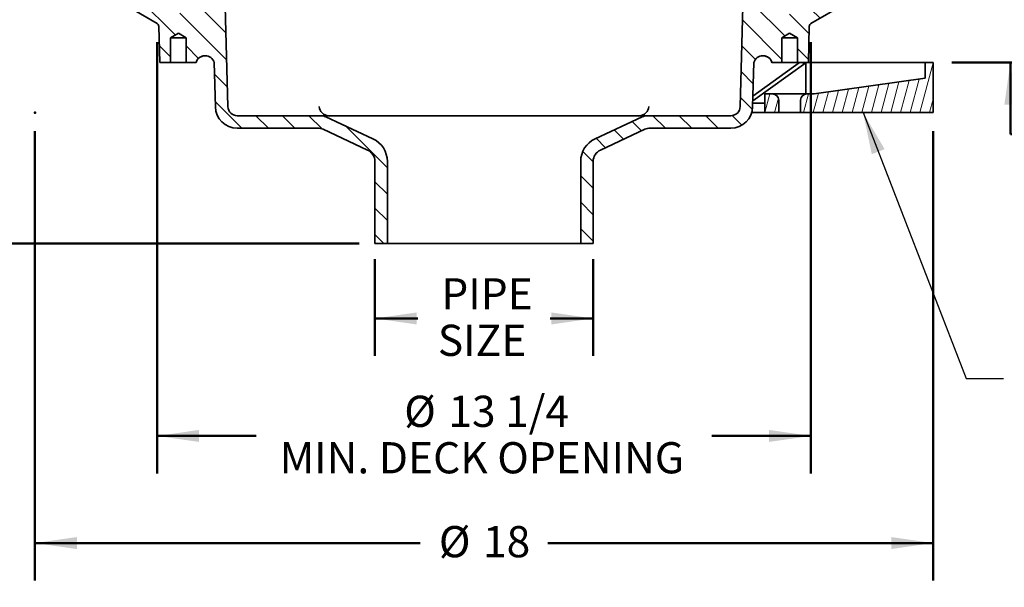
# Model space of a CAD drawing. Units: inches. Extents: x 0.1 to 8.4, y 0.1 to 10.9.
# Drawn here: x 1.9 to 5.2, y 4.5 to 6.4 of the extents above; entities that cross this region are included whole.
import ezdxf

# ---------------------------------------------------------------- set-up
doc = ezdxf.new("R2010")
doc.units = ezdxf.units.IN
doc.header["$MEASUREMENT"] = 0
doc.header["$PDSIZE"] = -1
doc.layers.add('WALL', color=7, linetype='Continuous', lineweight=50)
doc.styles.add('SLDTEXTSTYLE0', font='TXT', dxfattribs={"width": 0.605})
doc.styles.add('SLDTEXTSTYLE2', font='TXT', dxfattribs={"width": 0.57})
doc.dimstyles.new('SLDDIMSTYLE0', dxfattribs={"dimtxt": 0.101115, "dimasz": 0.14, "dimexe": 0, "dimexo": 0.0625, "dimgap": 0.025279, "dimtad": 0, "dimtih": 1, "dimtoh": 1, "dimlfac": 6, "dimrnd": 1e-09, "dimzin": 12, "dimdsep": 46, "dimlunit": 5, "dimtxsty": 'SLDTEXTSTYLE0', "dimsah": 1, "dimcen": 0.09, "dimadec": 0, "dimazin": 3, "dimtfac": 1, "dimtdec": 3, "dimtofl": 0, "dimtmove": 0, "dimatfit": 3, "dimfxl": 0, "dimfrac": 2, "dimtolj": 1, "dimtzin": 12, "dimarcsym": 0})
doc.dimstyles.new('SLDDIMSTYLE1', dxfattribs={"dimtxt": 0.101115, "dimasz": 0.14, "dimexe": 0, "dimexo": 0.0625, "dimgap": 0.025279, "dimtad": 0, "dimtih": 1, "dimtoh": 1, "dimlfac": 6, "dimrnd": 1e-09, "dimzin": 12, "dimdsep": 46, "dimlunit": 5, "dimtxsty": 'SLDTEXTSTYLE0', "dimsah": 1, "dimcen": 0.09, "dimadec": 0, "dimazin": 3, "dimtfac": 1, "dimtdec": 3, "dimtmove": 0, "dimatfit": 0, "dimfxl": 0, "dimfrac": 2, "dimtolj": 1, "dimtzin": 12, "dimarcsym": 0})
doc.dimstyles.new('SLDDIMSTYLE2', dxfattribs={"dimtxt": 0.101115, "dimasz": 0.14, "dimexe": 0, "dimexo": 0.0625, "dimgap": 0.025279, "dimtad": 0, "dimtih": 1, "dimtoh": 1, "dimdec": 6, "dimlfac": 6, "dimrnd": 1e-09, "dimzin": 12, "dimdsep": 46, "dimlunit": 5, "dimtxsty": 'SLDTEXTSTYLE0', "dimsah": 1, "dimcen": 0.09, "dimadec": 0, "dimazin": 3, "dimtfac": 1, "dimtdec": 3, "dimtofl": 0, "dimtmove": 0, "dimatfit": 3, "dimfxl": 0, "dimfrac": 2, "dimtolj": 1, "dimtzin": 12, "dimarcsym": 0})
doc.dimstyles.new('SLDDIMSTYLE3', dxfattribs={"dimtxt": 0.18, "dimasz": 0.14, "dimexe": 0, "dimexo": 0.0625, "dimgap": 0, "dimtad": 0, "dimtih": 1, "dimtoh": 1, "dimdec": 0, "dimrnd": 1e-09, "dimzin": 0, "dimdsep": 46, "dimlunit": 5, "dimtxsty": 'Standard', "dimsah": 1, "dimcen": 0.09, "dimadec": 0, "dimazin": 0, "dimtfac": 0.14, "dimtdec": 0, "dimtofl": 0, "dimtmove": 0, "dimatfit": 3, "dimfxl": 0, "dimfrac": 2, "dimtolj": 1, "dimtzin": 0, "dimarcsym": 0})

# ---------------------------------------------------------------- blocks, each defined once
blk = doc.blocks.new('_D')
at = {"layer": 'WALL'}
for p, q in [((1.9857, 6.063), (1.9857, 4.563)), ((4.9857, 6.063), (4.9857, 4.563)), ((1.9857, 4.688), (3.2723, 4.688)), ((4.9857, 4.688), (3.6991, 4.688))]:
    blk.add_line(p, q, dxfattribs=at)
for points in [[(1.9857, 4.688), (2.1257, 4.668), (2.1257, 4.708)], [(4.9857, 4.688), (4.8457, 4.708), (4.8457, 4.668)]]:
    blk.add_solid(points, dxfattribs=at)
at = {"layer": 'WALL', "char_height": 0.10417, "attachment_point": 1, "style": 'SLDTEXTSTYLE0'}
for s, insert in [('%%c', (3.3348, 4.7447)), ('18', (3.4823, 4.7447))]:
    blk.add_mtext(s, dxfattribs=dict(at, insert=insert))
blk = doc.blocks.new('_D_1')
at = {"layer": 'WALL'}
for p, q in [((1.1026, 6.5422), (1.1026, 6.7922)), ((2.1732, 6.5422), (0.9776, 6.5422)), ((3.0688, 5.688), (0.9776, 5.688)), ((1.1026, 5.688), (1.1026, 5.438))]:
    blk.add_line(p, q, dxfattribs=at)
for points in [[(1.1026, 6.5422), (1.1226, 6.6822), (1.0826, 6.6822)], [(1.1026, 5.688), (1.0826, 5.548), (1.1226, 5.548)]]:
    blk.add_solid(points, dxfattribs=at)
at = {"layer": 'WALL', "char_height": 0.10417, "attachment_point": 1, "style": 'SLDTEXTSTYLE2'}
for s, insert in [('X = 5 3/8', (0.8385, 6.4045)), ('Y = 4 7/8', (0.8385, 6.2494)), ('Z = 5 1/8', (0.8424, 6.0942)), ('T = 3 3/4', (0.8268, 5.9391))]:
    blk.add_mtext(s, dxfattribs=dict(at, insert=insert))
blk = doc.blocks.new('_D_3')
at = {"layer": 'WALL'}
for p, q in [((3.1209, 5.6356), (3.1209, 5.313)), ((3.8506, 5.6356), (3.8506, 5.313)), ((3.1209, 5.438), (3.2651, 5.438)), ((3.8506, 5.438), (3.7064, 5.438))]:
    blk.add_line(p, q, dxfattribs=at)
for points in [[(3.1209, 5.438), (3.2609, 5.418), (3.2609, 5.458)], [(3.8506, 5.438), (3.7106, 5.458), (3.7106, 5.418)]]:
    blk.add_solid(points, dxfattribs=at)
at = {"layer": 'WALL', "char_height": 0.10417, "attachment_point": 1, "style": 'SLDTEXTSTYLE0'}
for s, insert in [('PIPE', (3.3432, 5.5723)), ('SIZE', (3.3314, 5.4171))]:
    blk.add_mtext(s, dxfattribs=dict(at, insert=insert))
blk = doc.blocks.new('_D_4')
at = {"layer": 'WALL'}
for p, q in [((2.394, 6.3603), (2.394, 4.9207)), ((4.5774, 6.3603), (4.5774, 4.9207)), ((2.394, 5.0457), (2.725, 5.0457)), ((4.5774, 5.0457), (4.2465, 5.0457))]:
    blk.add_line(p, q, dxfattribs=at)
for points in [[(2.394, 5.0457), (2.534, 5.0257), (2.534, 5.0657)], [(4.5774, 5.0457), (4.4374, 5.0657), (4.4374, 5.0257)]]:
    blk.add_solid(points, dxfattribs=at)
at = {"layer": 'WALL', "attachment_point": 1, "style": 'SLDTEXTSTYLE0'}
for s, insert, char_height in [('%%c', (3.2191, 5.18), 0.10417), ('13 1/4', (3.3666, 5.18), 0.10417), ('MIN. DECK OPENING', (2.8031, 5.0249), 0.104167)]:
    blk.add_mtext(s, dxfattribs=dict(at, insert=insert, char_height=char_height))
blk = doc.blocks.new('_D_5')
at = {"layer": 'WALL'}
for p, q in [((5.2438, 6.5422), (5.2438, 6.7922)), ((4.7982, 6.5422), (5.3688, 6.5422)), ((5.0482, 6.2922), (5.3688, 6.2922)), ((5.2438, 6.053), (5.2438, 6.2922)), ((5.3688, 6.053), (5.2438, 6.053))]:
    blk.add_line(p, q, dxfattribs=at)
for points in [[(5.2438, 6.5422), (5.2638, 6.6822), (5.2238, 6.6822)], [(5.2438, 6.2922), (5.2238, 6.1522), (5.2638, 6.1522)]]:
    blk.add_solid(points, dxfattribs=at)
at = {"layer": 'WALL', "char_height": 0.10417, "attachment_point": 1, "style": 'SLDTEXTSTYLE0'}
for s, insert in [('MIN. 1', (5.4313, 6.1873)), ('MAX. 4 3/4', (5.4313, 6.0321))]:
    blk.add_mtext(s, dxfattribs=dict(at, insert=insert))

msp = doc.modelspace()

# ---------------------------------------------------------------- hatches: boundary and pattern name
at = {"linetype": 'Continuous', "lineweight": 18}
h = msp.add_hatch(dxfattribs=at)
h.set_pattern_fill('ANSI31', scale=0.5, angle=90, style=0)
edge = h.paths.add_edge_path(flags=0)
edge.add_arc((2.44404483, 6.49008385), 0.04166667, 240, 300, ccw=False)
edge.add_line((2.4232115, 6.45399946), (2.27533491, 6.53937605))
edge.add_arc((2.26491825, 6.52133385), 0.02083333, 60, 90)
edge.add_line((2.26491825, 6.54216719), (2.2357115, 6.54216719))
edge.add_arc((2.2357115, 6.52133385), 0.02083333, 90, 180)
edge.add_line((2.21487817, 6.52133385), (2.21487817, 6.49008385))
edge.add_line((2.21487817, 6.49008385), (2.27179589, 6.49008385))
edge.add_arc((2.27179589, 6.46925052), 0.02083333, 60, 90, ccw=False)
edge.add_line((2.28221256, 6.48729272), (2.39398274, 6.42276217))
edge.add_arc((2.38877441, 6.41374108), 0.01041667, 1.5, 60, ccw=False)
edge.add_line((2.3991875, 6.41401375), (2.40237817, 6.29216719))
edge.add_line((2.40237817, 6.29216719), (2.4388365, 6.29216719))
edge.add_line((2.4388365, 6.29216719), (2.4388365, 6.37550052))
edge.add_line((2.4388365, 6.37550052), (2.46487817, 6.39114793))
edge.add_line((2.46487817, 6.39114793), (2.49091983, 6.37550052))
edge.add_line((2.49091983, 6.37550052), (2.49091983, 6.29216719))
edge.add_line((2.49091983, 6.29216719), (2.52380373, 6.29216719))
edge.add_arc((2.55421679, 6.28383385), 0.03153409, 15.32324271, 164.67675729, ccw=False)
edge.add_line((2.58462985, 6.29216719), (2.58849861, 6.14442512))
edge.add_arc((2.66139029, 6.14633385), 0.07291667, 181.5, 270)
edge.add_line((2.66139029, 6.07341719), (2.93077861, 6.07341719))
edge.add_arc((2.93077861, 6.03175052), 0.04166667, 65, 90, ccw=False)
edge.add_line((2.94838771, 6.06951335), (3.0970706, 6.00018138))
edge.add_arc((3.0794615, 5.96241855), 0.04166667, 0, 65, ccw=False)
edge.add_line((3.12112817, 5.96241855), (3.12112817, 5.68800052))
edge.add_line((3.12112817, 5.68800052), (3.16279483, 5.68800052))
edge.add_line((3.16279483, 5.68800052), (3.16279483, 5.96241855))
edge.add_arc((3.0794615, 5.96241855), 0.08333333, 0, 65)
edge.add_line((3.11467969, 6.0379442), (2.95762498, 6.11118001))
edge.add_arc((2.94001589, 6.07341719), 0.04166667, 65, 90)
edge.add_line((2.94001589, 6.11508385), (2.66139029, 6.11508385))
edge.add_arc((2.66139029, 6.14633385), 0.03125, 181.5, 270, ccw=False)
edge.add_line((2.630151, 6.14551582), (2.6213938, 6.47993986))
edge.add_arc((2.6109807, 6.47966719), 0.01041667, 1.5, 90)
edge.add_line((2.6109807, 6.49008385), (2.53296044, 6.49008385))
edge.add_arc((2.53296044, 6.46925052), 0.02083333, 90, 120)
edge.add_line((2.52254378, 6.48729272), (2.46487817, 6.45399946))
h = msp.add_hatch(dxfattribs=at)
h.set_pattern_fill('ANSI31', scale=0.5, angle=90, style=0)
edge = h.paths.add_edge_path(flags=0)
edge.add_line((4.69608809, 6.53937605), (4.5482115, 6.45399946))
edge.add_arc((4.52737817, 6.49008385), 0.04166667, 240, 300, ccw=False)
edge.add_line((4.50654483, 6.45399946), (4.44887923, 6.48729272))
edge.add_arc((4.43846256, 6.46925052), 0.02083333, 60, 90)
edge.add_line((4.43846256, 6.49008385), (4.3604423, 6.49008385))
edge.add_arc((4.3604423, 6.47966719), 0.01041667, 90, 178.5)
edge.add_line((4.3500292, 6.47993986), (4.341272, 6.14551582))
edge.add_arc((4.31003271, 6.14633385), 0.03125, 270, 358.5, ccw=False)
edge.add_line((4.31003271, 6.11508385), (4.03140711, 6.11508385))
edge.add_arc((4.03140711, 6.07341719), 0.04166667, 90, 115)
edge.add_line((4.01379802, 6.11118001), (3.85674331, 6.0379442))
edge.add_arc((3.8919615, 5.96241855), 0.08333333, 115, 180)
edge.add_line((3.80862817, 5.96241855), (3.80862817, 5.68800052))
edge.add_line((3.80862817, 5.68800052), (3.85029483, 5.68800052))
edge.add_line((3.85029483, 5.68800052), (3.85029483, 5.96241855))
edge.add_arc((3.8919615, 5.96241855), 0.04166667, 115, 180, ccw=False)
edge.add_line((3.87435241, 6.00018138), (4.0230353, 6.06951335))
edge.add_arc((4.04064439, 6.03175052), 0.04166667, 90, 115, ccw=False)
edge.add_line((4.04064439, 6.07341719), (4.31003271, 6.07341719))
edge.add_arc((4.31003271, 6.14633385), 0.07291667, 270, 358.5)
edge.add_line((4.38292439, 6.14442512), (4.38679315, 6.29216719))
edge.add_arc((4.41720621, 6.28383385), 0.03153409, 15.32324271, 164.67675729, ccw=False)
edge.add_line((4.44761927, 6.29216719), (4.48050317, 6.29216719))
edge.add_line((4.48050317, 6.29216719), (4.48050317, 6.37550052))
edge.add_line((4.48050317, 6.37550052), (4.50654483, 6.39114793))
edge.add_line((4.50654483, 6.39114793), (4.5325865, 6.37550052))
edge.add_line((4.5325865, 6.37550052), (4.5325865, 6.29216719))
edge.add_line((4.5325865, 6.29216719), (4.56904483, 6.29216719))
edge.add_line((4.56904483, 6.29216719), (4.5722355, 6.41401375))
edge.add_arc((4.5826486, 6.41374108), 0.01041667, 120, 178.5, ccw=False)
edge.add_line((4.57744026, 6.42276217), (4.68921044, 6.48729272))
edge.add_arc((4.69962711, 6.46925052), 0.02083333, 90, 120, ccw=False)
edge.add_line((4.69962711, 6.49008385), (4.75654483, 6.49008385))
edge.add_line((4.75654483, 6.49008385), (4.75654483, 6.52133385))
edge.add_arc((4.7357115, 6.52133385), 0.02083333, 0, 90)
edge.add_line((4.7357115, 6.54216719), (4.70650476, 6.54216719))
edge.add_arc((4.70650476, 6.52133385), 0.02083333, 90, 120)
h = msp.add_hatch(dxfattribs=at)
h.set_pattern_fill('ANSI31', scale=0.25, angle=30, style=0)
edge = h.paths.add_edge_path(flags=0)
edge.add_line((4.9857115, 6.29216719), (4.95966983, 6.29216719))
edge.add_line((4.95966983, 6.29216719), (4.95966983, 6.24008385))
edge.add_line((4.95966983, 6.24008385), (4.5882115, 6.18800052))
edge.add_line((4.5882115, 6.18800052), (4.5638365, 6.18800052))
edge.add_arc((4.5638365, 6.16716719), 0.02083333, 90, 180)
edge.add_line((4.54300317, 6.16716719), (4.54300317, 6.12550052))
edge.add_line((4.54300317, 6.12550052), (4.9857115, 6.12550052))
edge.add_line((4.9857115, 6.12550052), (4.9857115, 6.29216719))
h = msp.add_hatch(dxfattribs=at)
h.set_pattern_fill('ANSI31', scale=0.25, angle=30, style=0)
edge = h.paths.add_edge_path(flags=0)
edge.add_line((4.4232115, 6.18800052), (4.4232115, 6.12550052))
edge.add_line((4.4232115, 6.12550052), (4.4700865, 6.12550052))
edge.add_line((4.4700865, 6.12550052), (4.4700865, 6.16716719))
edge.add_arc((4.44925317, 6.16716719), 0.02083333, 0, 90)
edge.add_line((4.44925317, 6.18800052), (4.4232115, 6.18800052))

# ---------------------------------------------------------------- linework, layer by layer
at = {"color": 7, "linetype": 'Continuous', "lineweight": 35}
for p, q in [((2.28221256, 6.48729272), (2.39398274, 6.42276217)), ((2.630151, 6.14551582), (2.6213938, 6.47993986)), ((4.3500292, 6.47993986), (4.341272, 6.14551582)), ((4.57744026, 6.42276217), (4.68921044, 6.48729272)), ((2.40237817, 6.29216719), (2.3991875, 6.41401375)), ((4.5722355, 6.41401375), (4.56904483, 6.29216719)), ((2.46487817, 6.39114793), (2.4388365, 6.37550052)), ((2.49091983, 6.37550052), (2.46487817, 6.39114793)), ((4.50654483, 6.39114793), (4.48050317, 6.37550052)), ((4.5325865, 6.37550052), (4.50654483, 6.39114793)), ((2.4388365, 6.37550052), (2.4388365, 6.29216719)), ((2.4388365, 6.37550052), (2.49091983, 6.37550052)), ((2.49091983, 6.29216719), (2.49091983, 6.37550052)), ((4.48050317, 6.37550052), (4.48050317, 6.29216719)), ((4.48050317, 6.37550052), (4.5325865, 6.37550052)), ((4.5325865, 6.29216719), (4.5325865, 6.37550052)), ((2.4388365, 6.29216719), (2.40237817, 6.29216719)), ((2.4388365, 6.29216719), (2.49091983, 6.29216719)), ((2.52380373, 6.29216719), (2.49091983, 6.29216719)), ((2.52408701, 6.29216719), (2.52380373, 6.29216719)), ((2.58462985, 6.29216719), (2.58849861, 6.14442512)), ((4.38292439, 6.14442512), (4.38679315, 6.29216719)), ((4.38344034, 6.1641284), (4.56057588, 6.29182935)), ((4.38386552, 6.1803652), (4.53894741, 6.29216719)), ((4.44761927, 6.29216719), (4.44733599, 6.29216719)), ((4.48050317, 6.29216719), (4.44761927, 6.29216719)), ((4.48050317, 6.29216719), (4.5325865, 6.29216719)), ((4.56904483, 6.29216719), (4.5325865, 6.29216719)), ((4.56057588, 6.18800052), (4.56057588, 6.29182935)), ((4.95966983, 6.29216719), (4.56904483, 6.29216719)), ((4.95966983, 6.29216719), (4.95966983, 6.24008385)), ((4.9857115, 6.29216719), (4.95966983, 6.29216719)), ((4.9857115, 6.29216719), (4.9857115, 6.12550052)), ((4.95966983, 6.24008385), (4.5882115, 6.18800052)), ((4.4232115, 6.12550052), (4.4232115, 6.18800052)), ((4.44925317, 6.18800052), (4.4232115, 6.18800052)), ((4.44925317, 6.18800052), (4.5638365, 6.18800052)), ((4.5882115, 6.18800052), (4.5638365, 6.18800052)), ((4.38324714, 6.15675052), (4.4232115, 6.15675052)), ((4.4700865, 6.16716719), (4.4700865, 6.12550052)), ((4.54300317, 6.12550052), (4.54300317, 6.16716719)), ((4.37990984, 6.12550052), (4.4232115, 6.12550052)), ((4.4700865, 6.12550052), (4.4232115, 6.12550052)), ((4.54300317, 6.12550052), (4.4700865, 6.12550052)), ((4.9857115, 6.12550052), (4.54300317, 6.12550052)), ((2.94001589, 6.11508385), (2.66139029, 6.11508385)), ((4.03140711, 6.11508385), (2.94001589, 6.11508385)), ((3.11467969, 6.0379442), (2.95762498, 6.11118001)), ((4.01379802, 6.11118001), (3.85674331, 6.0379442)), ((4.31003271, 6.11508385), (4.03140711, 6.11508385)), ((2.66139029, 6.07341719), (2.93077861, 6.07341719)), ((2.94838771, 6.06951335), (3.0970706, 6.00018138)), ((3.87435241, 6.00018138), (4.0230353, 6.06951335)), ((4.04064439, 6.07341719), (4.31003271, 6.07341719)), ((3.12112817, 5.96241855), (3.12112817, 5.68800052)), ((3.16279483, 5.68800052), (3.16279483, 5.96241855)), ((3.80862817, 5.96241855), (3.80862817, 5.68800052)), ((3.85029483, 5.68800052), (3.85029483, 5.96241855)), ((3.12112817, 5.68800052), (3.16279483, 5.68800052)), ((3.80862817, 5.68800052), (3.16279483, 5.68800052)), ((3.80862817, 5.68800052), (3.85029483, 5.68800052))]:
    msp.add_line(p, q, dxfattribs=at)
for centre, radius, start, end in [((2.38877441, 6.41374108), 0.01041667, 1.5, 60), ((4.5826486, 6.41374108), 0.01041667, 120, 178.5), ((2.55421679, 6.28383385), 0.03153409, 15.32324271, 164.67675729), ((4.41720621, 6.28383385), 0.03153409, 15.32324271, 164.67675729), ((4.44925317, 6.16716719), 0.02083333, 0, 90), ((4.5638365, 6.16716719), 0.02083333, 90, 180), ((2.66139029, 6.14633385), 0.07291667, 181.5, 270), ((2.66139029, 6.14633385), 0.03125, 181.5, 270), ((2.96674801, 6.14633385), 0.03125, 181, 270), ((4.004675, 6.14633385), 0.03125, 270, 359), ((4.31003271, 6.14633385), 0.03125, 270, 358.5), ((4.31003271, 6.14633385), 0.07291667, 270, 358.5), ((2.94001589, 6.07341719), 0.04166667, 65, 90), ((4.03140711, 6.07341719), 0.04166667, 90, 115), ((2.93077861, 6.03175052), 0.04166667, 65, 90), ((4.04064439, 6.03175052), 0.04166667, 90, 115), ((3.0794615, 5.96241855), 0.08333333, 360, 65), ((3.8919615, 5.96241855), 0.08333333, 115, 180), ((3.0794615, 5.96241855), 0.04166667, 0, 65), ((3.8919615, 5.96241855), 0.04166667, 115, 180)]:
    msp.add_arc(centre, radius, start, end, dxfattribs=at)
msp.add_ellipse((3.4857115, 5.54083117), major_axis=(1.46206505, 0.59437555), ratio=0.3143906689, start_param=0.6264701544, end_param=0.6476767324, dxfattribs=at)
for points, knots in [([(2.55458629, 6.3152732), (2.55406883, 6.3153028), (2.55180683, 6.3154322), (2.547759, 6.31475744), (2.54267619, 6.31325864), (2.53789062, 6.31082963), (2.53407877, 6.30807328), (2.53202661, 6.30598075), (2.5312338, 6.30517235)], [0, 0, 0, 0, 0.0592778571, 0.2591233869, 0.464757986, 0.6647176683, 0.8704710264, 1, 1, 1, 1]), ([(4.4401892, 6.30517235), (4.43946153, 6.30591924), (4.43799893, 6.30742048), (4.43498781, 6.30981912), (4.43104302, 6.31222681), (4.42609356, 6.31415164), (4.42139833, 6.31523034), (4.41841239, 6.31525675), (4.41717707, 6.31526767)], [0, 0, 0, 0, 0.1208742161, 0.2429544102, 0.4456832427, 0.6542936251, 0.8569765544, 1, 1, 1, 1]), ([(2.52408701, 6.29216719), (2.52473925, 6.29458644), (2.525653, 6.29686273), (2.52802518, 6.30120923), (2.52950543, 6.3032934), (2.5312338, 6.30517235)], [0, 0, 0, 0, 0.5, 0.5, 1, 1, 1, 1]), ([(4.4401892, 6.30517235), (4.44191659, 6.30329447), (4.44336522, 6.30126273), (4.44576722, 6.29687398), (4.44668452, 6.29458361), (4.44733599, 6.29216719)], [0, 0, 0, 0, 0.5, 0.5, 1, 1, 1, 1])]:
    msp.add_open_spline(points, degree=3, knots=knots, dxfattribs=at)
at = {"layer": 'WALL'}
msp.add_point((1.9857115, 6.12550052), dxfattribs=at)

# ---------------------------------------------------------------- dimensions: what is measured, and where the dimension line sits
for base, p1, p2, text, picture, middle in [((1.10256831, 5.68800052), (2.2357115, 6.54216719), (3.13127564, 5.68800052), 'X = 5 3/8\\PY = 4 7/8\\PZ = 5 1/8\\PT = 3 3/4', '_D_1', (1.10256831, 6.11508385)), ((5.2437796, 6.29216719), (4.7357115, 6.54216719), (4.9857115, 6.29216719), 'MIN. 1\\PMAX. 4 3/4', '_D_5', (5.2437796, 6.05299695))]:
    dim = msp.add_linear_dim(base=base, p1=p1, p2=p2, angle=90, text=text, dimstyle='SLDDIMSTYLE1', dxfattribs=at)
    dim.commit()
    dim.dimension.update_dxf_attribs({"geometry": picture, "text_midpoint": middle, "dimtype": 160})
for base, p1, p2, text, dimstyle, picture, middle in [((4.57744026, 5.04572825), (2.39398274, 6.42276217), (4.57744026, 6.42276217), '%%c<>\\PMIN. DECK OPENING', 'SLDDIMSTYLE2', '_D_4', (3.4857115, 5.04572825)), ((4.9857115, 4.68800052), (1.9857115, 6.12550052), (4.9857115, 6.12550052), '%%c<>', 'SLDDIMSTYLE0', '_D', (3.4857115, 4.68800052)), ((3.85056046, 5.43800052), (3.12086254, 5.69814451), (3.85056046, 5.69814451), 'PIPE\\PSIZE', 'SLDDIMSTYLE0', '_D_3', (3.4857115, 5.43800052))]:
    dim = msp.add_linear_dim(base=base, p1=p1, p2=p2, text=text, dimstyle=dimstyle, dxfattribs=at)
    dim.commit()
    dim.dimension.update_dxf_attribs({"geometry": picture, "text_midpoint": middle, "dimtype": 160})

# ---------------------------------------------------------------- leaders
msp.add_leader([(4.75179885, 6.12550052), (5.09565898, 5.23788953), (5.22065898, 5.23788953)], dimstyle='SLDDIMSTYLE3', dxfattribs=at)

doc.saveas('drawing.dxf')
